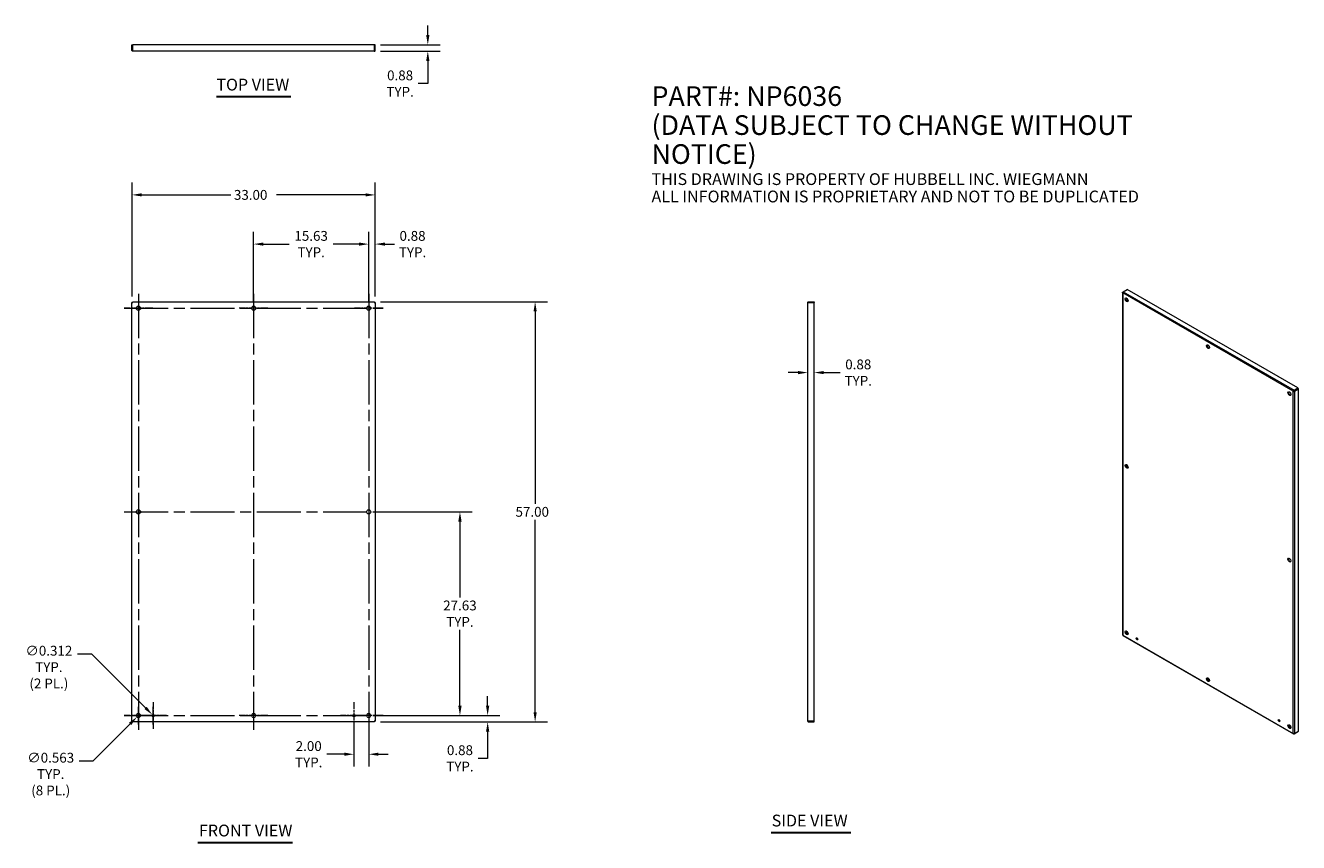
# Model space of a CAD drawing. Units: inches. Extents: x 23 to 195, y 25 to 136.
import ezdxf

# ---------------------------------------------------------------- set-up
doc = ezdxf.new("R2010")
doc.units = ezdxf.units.IN
doc.header["$LTSCALE"] = 13.333333
doc.header["$MEASUREMENT"] = 0
doc.linetypes.add('CHAIN', pattern=[0.7087, 0.4724, -0.0591, 0.1181, -0.0591])
for name, color, linetype, lineweight in [('Center Mark (ANSI)', 7, 'Continuous', 5), ('Centerline (ANSI)', 7, 'Continuous', 5), ('Dimension (ANSI)', 7, 'Continuous', 5), ('Symbol (ANSI)', 7, 'Continuous', 5), ('Visible (ANSI)', 7, 'Continuous', 5), ('Visible Narrow (ANSI)', 7, 'Continuous', 5)]:
    doc.layers.add(name, color=color, linetype=linetype, lineweight=lineweight)
doc.styles.add('Note Text (ANSI)', font='RomanS.shx')
doc.styles.add('ROMANS', font='romans.shx')
doc.styles.add('Text Style168', font='tahoma.ttf')
doc.dimstyles.new('Default (ANSI)', dxfattribs={"dimscale": 13.333333, "dimtxt": 0.1, "dimasz": 0.098425, "dimexe": 0.125, "dimexo": 0.0625, "dimgap": 0.031496, "dimtad": 0, "dimtih": 1, "dimtoh": 1, "dimrnd": 1e-08, "dimzin": 0, "dimdsep": 46, "dimtxsty": 'ROMANS', "dimcen": 0.09, "dimdle": 0.393701, "dimclrd": 256, "dimclre": 256, "dimclrt": 256, "dimadec": 0, "dimazin": 0, "dimtfac": 1, "dimtofl": 0, "dimtmove": 0, "dimatfit": 3, "dimfxl": 1, "dimtolj": 1, "dimtzin": 0, "dimlwd": -1, "dimlwe": -1, "dimarcsym": 0})

# ---------------------------------------------------------------- blocks, each defined once
blk = doc.blocks.new('*D4')
at = {"layer": 'Defpoints', "color": 0, "transparency": 16777216}
for p in [(69.13, 69.86), (81.51, 69.86), (69.13, 42.23)]:
    blk.add_point(p, dxfattribs=at)
at = {"layer": 'Dimension (ANSI)', "transparency": 16777216}
for p, q in [((69.97, 69.86), (83.17, 69.86)), ((81.51, 68.55), (81.51, 58.24)), ((81.51, 43.55), (81.51, 53.85)), ((69.97, 42.23), (83.17, 42.23))]:
    blk.add_line(p, q, dxfattribs=at)
for points in [[(81.29, 68.55), (81.73, 68.55), (81.51, 69.86)], [(81.29, 43.55), (81.73, 43.55), (81.51, 42.23)]]:
    blk.add_solid(points, dxfattribs=at)
at = {"layer": 'Dimension (ANSI)', "transparency": 16777216, "insert": (81.51, 56.05), "char_height": 1.333, "attachment_point": 5, "style": 'ROMANS'}
blk.add_mtext('\\A1;27.63\\PTYP.', dxfattribs=at)
blk = doc.blocks.new('*D5')
at = {"layer": 'Defpoints', "color": 0, "transparency": 16777216}
for p in [(69.13, 42.23), (85.27, 42.23), (69.9, 41.36)]:
    blk.add_point(p, dxfattribs=at)
at = {"layer": 'Dimension (ANSI)', "transparency": 16777216}
for p, q in [((85.27, 43.55), (85.27, 44.86)), ((69.97, 42.23), (86.94, 42.23)), ((70.74, 41.36), (86.94, 41.36)), ((85.27, 40.05), (85.27, 36.42)), ((85.27, 36.42), (83.96, 36.42))]:
    blk.add_line(p, q, dxfattribs=at)
for points in [[(85.05, 43.55), (85.49, 43.55), (85.27, 42.23)], [(85.05, 40.05), (85.49, 40.05), (85.27, 41.36)]]:
    blk.add_solid(points, dxfattribs=at)
at = {"layer": 'Dimension (ANSI)', "transparency": 16777216, "insert": (81.51, 36.42), "char_height": 1.333, "attachment_point": 5, "style": 'ROMANS'}
blk.add_mtext('\\A1;0.88\\PTYP.', dxfattribs=at)
blk = doc.blocks.new('*D6')
at = {"layer": 'Defpoints', "color": 0, "transparency": 16777216}
for p in [(69.9, 98.36), (91.71, 98.36), (69.9, 41.36)]:
    blk.add_point(p, dxfattribs=at)
at = {"layer": 'Dimension (ANSI)', "transparency": 16777216}
for p, q in [((70.74, 98.36), (93.38, 98.36)), ((91.71, 97.05), (91.71, 70.95)), ((91.71, 42.67), (91.71, 68.77)), ((70.74, 41.36), (93.38, 41.36))]:
    blk.add_line(p, q, dxfattribs=at)
for points in [[(91.5, 97.05), (91.93, 97.05), (91.71, 98.36)], [(91.5, 42.67), (91.93, 42.67), (91.71, 41.36)]]:
    blk.add_solid(points, dxfattribs=at)
at = {"layer": 'Dimension (ANSI)', "transparency": 16777216, "insert": (89.05, 70.53), "char_height": 1.333, "attachment_point": 1, "style": 'ROMANS'}
blk.add_mtext('\\A1;57.00', dxfattribs=at)
blk = doc.blocks.new('*D7')
at = {"layer": 'Defpoints', "color": 0, "transparency": 16777216}
for p in [(70.01, 112.85), (37.01, 98.25), (70.01, 98.25)]:
    blk.add_point(p, dxfattribs=at)
at = {"layer": 'Dimension (ANSI)', "transparency": 16777216}
for p, q in [((37.01, 99.09), (37.01, 114.52)), ((70.01, 99.09), (70.01, 114.52)), ((38.32, 112.85), (50.42, 112.85)), ((68.7, 112.85), (56.6, 112.85))]:
    blk.add_line(p, q, dxfattribs=at)
for points in [[(38.32, 113.07), (38.32, 112.64), (37.01, 112.85)], [(68.7, 113.07), (68.7, 112.64), (70.01, 112.85)]]:
    blk.add_solid(points, dxfattribs=at)
at = {"layer": 'Dimension (ANSI)', "transparency": 16777216, "insert": (50.84, 113.52), "char_height": 1.333, "attachment_point": 1, "style": 'ROMANS'}
blk.add_mtext('\\A1;33.00', dxfattribs=at)
blk = doc.blocks.new('*D8')
at = {"layer": 'Defpoints', "color": 0, "transparency": 16777216}
for p in [(70.01, 106.18), (69.13, 97.48), (70.01, 98.25)]:
    blk.add_point(p, dxfattribs=at)
at = {"layer": 'Dimension (ANSI)', "transparency": 16777216}
for p, q in [((69.13, 98.32), (69.13, 107.84)), ((70.01, 99.09), (70.01, 107.84)), ((67.82, 106.18), (66.51, 106.18)), ((71.32, 106.18), (72.63, 106.18))]:
    blk.add_line(p, q, dxfattribs=at)
for points in [[(67.82, 106.39), (67.82, 105.96), (69.13, 106.18)], [(71.32, 106.39), (71.32, 105.96), (70.01, 106.18)]]:
    blk.add_solid(points, dxfattribs=at)
at = {"layer": 'Dimension (ANSI)', "transparency": 16777216, "insert": (75.08, 106.18), "char_height": 1.333, "attachment_point": 5, "style": 'ROMANS'}
blk.add_mtext('\\A1;0.88\\PTYP.', dxfattribs=at)
blk = doc.blocks.new('*D9')
at = {"layer": 'Defpoints', "color": 0, "transparency": 16777216}
for p in [(67.13, 42.23), (69.13, 42.23), (67.13, 36.98)]:
    blk.add_point(p, dxfattribs=at)
at = {"layer": 'Dimension (ANSI)', "transparency": 16777216}
for p, q in [((67.13, 41.4), (67.13, 35.32)), ((69.13, 41.4), (69.13, 35.32)), ((65.82, 36.98), (63.45, 36.98)), ((70.45, 36.98), (71.76, 36.98))]:
    blk.add_line(p, q, dxfattribs=at)
for points in [[(65.82, 37.2), (65.82, 36.77), (67.13, 36.98)], [(70.45, 37.2), (70.45, 36.77), (69.13, 36.98)]]:
    blk.add_solid(points, dxfattribs=at)
at = {"layer": 'Dimension (ANSI)', "transparency": 16777216, "insert": (60.99, 36.98), "char_height": 1.333, "attachment_point": 5, "style": 'ROMANS'}
blk.add_mtext('\\A1;2.00\\PTYP.', dxfattribs=at)
blk = doc.blocks.new('*D10')
at = {"layer": 'Defpoints', "color": 0, "transparency": 16777216}
for p in [(69.9, 133.21), (77.15, 133.21), (69.88, 132.33)]:
    blk.add_point(p, dxfattribs=at)
at = {"layer": 'Dimension (ANSI)', "transparency": 16777216}
for p, q in [((77.15, 134.52), (77.15, 135.83)), ((70.74, 133.21), (78.82, 133.21)), ((70.72, 132.33), (78.82, 132.33)), ((77.15, 131.02), (77.15, 127.95)), ((77.15, 127.95), (75.84, 127.95))]:
    blk.add_line(p, q, dxfattribs=at)
for points in [[(76.93, 134.52), (77.37, 134.52), (77.15, 133.21)], [(76.93, 131.02), (77.37, 131.02), (77.15, 132.33)]]:
    blk.add_solid(points, dxfattribs=at)
at = {"layer": 'Dimension (ANSI)', "transparency": 16777216, "insert": (73.39, 127.95), "char_height": 1.333, "attachment_point": 5, "style": 'ROMANS'}
blk.add_mtext('\\A1;0.88\\PTYP.', dxfattribs=at)
blk = doc.blocks.new('*D11')
at = {"layer": 'Defpoints', "color": 0, "transparency": 16777216}
for p in [(128.7, 88.75), (128.7, 88.74), (129.57, 88.75)]:
    blk.add_point(p, dxfattribs=at)
at = {"layer": 'Dimension (ANSI)', "transparency": 16777216}
for p, q in [((127.38, 88.75), (126.07, 88.75)), ((130.88, 88.75), (133.11, 88.75))]:
    blk.add_line(p, q, dxfattribs=at)
for points in [[(127.38, 88.97), (127.38, 88.53), (128.7, 88.75)], [(130.88, 88.97), (130.88, 88.53), (129.57, 88.75)]]:
    blk.add_solid(points, dxfattribs=at)
at = {"layer": 'Dimension (ANSI)', "transparency": 16777216, "insert": (135.56, 88.75), "char_height": 1.333, "attachment_point": 5, "style": 'ROMANS'}
blk.add_mtext('\\A1;0.88\\PTYP.', dxfattribs=at)
blk = doc.blocks.new('*D12')
at = {"layer": 'Defpoints', "color": 0, "transparency": 16777216}
for p in [(37.68, 42.03), (38.08, 42.43)]:
    blk.add_point(p, dxfattribs=at)
at = {"layer": 'Dimension (ANSI)', "transparency": 16777216}
for p, q in [((37.88, 41.03), (37.88, 43.43)), ((36.68, 42.23), (39.08, 42.23)), ((31.76, 36.11), (36.76, 41.11)), ((29.86, 36.11), (31.76, 36.11))]:
    blk.add_line(p, q, dxfattribs=at)
blk.add_solid([(36.6, 41.26), (36.91, 40.95), (37.68, 42.03)], dxfattribs=at)
at = {"layer": 'Dimension (ANSI)', "transparency": 16777216, "insert": (25.98, 37.18), "char_height": 1.333, "attachment_point": 2, "style": 'ROMANS'}
blk.add_mtext('\\A1;∅0.563\\PTYP.\\P(8 PL.)', dxfattribs=at)
blk = doc.blocks.new('*D13')
at = {"layer": 'Defpoints', "color": 0, "transparency": 16777216}
for p in [(39.77, 42.34), (39.99, 42.12)]:
    blk.add_point(p, dxfattribs=at)
at = {"layer": 'Dimension (ANSI)', "transparency": 16777216}
for p, q in [((29.61, 50.61), (31.51, 50.61)), ((31.51, 50.61), (38.85, 43.27)), ((39.88, 41.03), (39.88, 43.43)), ((38.68, 42.23), (41.08, 42.23))]:
    blk.add_line(p, q, dxfattribs=at)
blk.add_solid([(39, 43.43), (38.69, 43.12), (39.77, 42.34)], dxfattribs=at)
at = {"layer": 'Dimension (ANSI)', "transparency": 16777216, "insert": (25.73, 51.69), "char_height": 1.333, "attachment_point": 2, "style": 'ROMANS'}
blk.add_mtext('\\A1;∅0.312\\PTYP.\\P(2 PL.)', dxfattribs=at)
blk = doc.blocks.new('*D14')
at = {"layer": 'Defpoints', "color": 0, "transparency": 16777216}
for p in [(53.51, 106.18), (53.51, 97.48), (69.13, 97.48)]:
    blk.add_point(p, dxfattribs=at)
at = {"layer": 'Dimension (ANSI)', "transparency": 16777216}
for p, q in [((53.51, 98.32), (53.51, 107.84)), ((69.13, 98.32), (69.13, 107.84)), ((54.82, 106.18), (58.33, 106.18)), ((67.82, 106.18), (64.31, 106.18))]:
    blk.add_line(p, q, dxfattribs=at)
for points in [[(54.82, 106.39), (54.82, 105.96), (53.51, 106.18)], [(67.82, 106.39), (67.82, 105.96), (69.13, 106.18)]]:
    blk.add_solid(points, dxfattribs=at)
at = {"layer": 'Dimension (ANSI)', "transparency": 16777216, "insert": (61.32, 106.18), "char_height": 1.333, "attachment_point": 5, "style": 'ROMANS'}
blk.add_mtext('\\A1;15.63\\PTYP.', dxfattribs=at)

msp = doc.modelspace()

# ---------------------------------------------------------------- linework, layer by layer
at = {"layer": 'Center Mark (ANSI)', "linetype": 'CHAIN', "ltscale": 0.162238}
for p, q in [((39.8316, 97.4836), (35.9352, 97.4836)), ((55.4566, 97.4836), (51.5602, 97.4836)), ((71.0816, 97.4836), (67.1852, 97.4836)), ((37.8834, 71.8068), (37.8834, 67.9104)), ((69.1334, 71.8068), (69.1334, 67.9104)), ((39.8316, 42.2336), (35.9352, 42.2336)), ((55.4566, 42.2336), (51.5602, 42.2336)), ((71.0816, 42.2336), (67.1852, 42.2336))]:
    msp.add_line(p, q, dxfattribs=at)
at = {"layer": 'Center Mark (ANSI)', "linetype": 'CHAIN', "ltscale": 0.151781}
for p, q in [((39.8834, 44.0563), (39.8834, 40.4109)), ((67.1334, 44.0563), (67.1334, 40.4109)), ((41.7061, 42.2336), (38.0607, 42.2336)), ((68.9561, 42.2336), (65.3107, 42.2336))]:
    msp.add_line(p, q, dxfattribs=at)
at = {"layer": 'Centerline (ANSI)', "linetype": 'CHAIN', "ltscale": 0.952448}
for p, q in [((37.8834, 99.4318), (37.8834, 40.2854)), ((53.5084, 99.4318), (53.5084, 40.2854)), ((69.1334, 99.4318), (69.1334, 40.2854)), ((35.9352, 97.4836), (71.0816, 97.4836)), ((35.9352, 69.8586), (71.0816, 69.8586)), ((35.9352, 42.2336), (71.0816, 42.2336))]:
    msp.add_line(p, q, dxfattribs=at)
at = {"layer": 'Symbol (ANSI)', "lineweight": 30}
for p, q in [((48.4608, 126.1856), (58.5561, 126.1856)), ((123.7278, 26.354), (134.5401, 26.354)), ((45.9341, 25.0064), (58.7976, 25.0064))]:
    msp.add_line(p, q, dxfattribs=at)
at = {"layer": 'Visible (ANSI)'}
for p, q in [((37.0084, 132.4578), (37.0084, 133.2078)), ((37.0084, 133.2078), (37.1022, 133.2078)), ((37.1022, 132.4578), (37.1022, 133.2078)), ((37.1132, 132.4578), (37.1132, 133.2078)), ((69.9036, 133.2078), (37.1132, 133.2078)), ((69.9036, 132.4578), (69.9036, 133.2078)), ((69.9147, 133.2078), (69.9147, 132.4578)), ((70.0084, 133.2078), (69.9147, 133.2078)), ((70.0084, 132.4578), (70.0084, 133.2078)), ((37.0084, 132.4578), (37.1022, 132.4578)), ((69.8834, 132.3328), (37.1334, 132.3328)), ((70.0084, 132.4578), (69.9147, 132.4578)), ((171.4011, 99.6054), (171.4011, 53.193)), ((171.4377, 99.6645), (171.5096, 99.7059)), ((171.4377, 99.6645), (171.4628, 99.65)), ((171.5118, 99.7075), (172.0421, 100.0129)), ((172.0343, 98.8065), (172.0343, 98.4357)), ((195.2284, 86.6608), (172.0421, 100.0129)), ((37.0084, 41.4634), (37.0084, 98.2538)), ((37.0084, 98.2538), (37.1022, 98.2538)), ((37.1132, 98.3586), (69.9036, 98.3586)), ((37.1132, 98.3586), (37.1132, 98.2648)), ((69.9036, 98.3586), (69.9036, 98.2648)), ((70.0084, 98.2538), (69.9147, 98.2538)), ((70.0084, 98.2538), (70.0084, 41.4634)), ((128.6966, 41.4836), (128.6966, 98.2336)), ((128.8216, 98.3586), (129.5716, 98.3586)), ((128.8216, 98.3586), (128.8216, 98.2648)), ((128.8216, 98.2648), (129.5716, 98.2648)), ((128.8216, 98.2538), (129.5716, 98.2538)), ((129.5716, 98.3586), (129.5716, 98.2648)), ((129.5716, 41.4634), (129.5716, 98.2538)), ((194.6981, 86.3554), (195.2284, 86.6608)), ((194.6981, 86.2788), (195.2284, 86.5842)), ((195.2362, 86.5706), (194.7059, 86.2652)), ((194.7722, 86.2271), (195.3025, 86.5325)), ((195.2284, 86.6608), (195.2284, 86.5842)), ((195.3025, 86.5325), (195.2362, 86.5706)), ((195.3025, 40.1036), (195.3025, 86.5325)), ((194.5954, 86.2105), (194.6617, 86.2487)), ((194.6981, 86.3554), (194.6981, 86.2788)), ((194.7722, 86.2271), (194.7059, 86.2652)), ((172.0343, 76.2217), (172.0343, 75.8509)), ((172.0343, 53.637), (172.0343, 53.5029)), ((171.4565, 53.0971), (194.6286, 39.7532)), ((172.0343, 53.5029), (171.8905, 53.4201)), ((171.8983, 53.4066), (172.0421, 53.4894)), ((172.0421, 53.4894), (172.1565, 53.4235)), ((173.3382, 52.743), (173.4721, 52.6659)), ((182.8838, 47.2461), (183.2051, 47.0611)), ((37.0084, 41.4634), (37.1022, 41.4634)), ((70.0084, 41.4634), (69.9147, 41.4634)), ((128.8216, 41.4634), (129.5716, 41.4634)), ((192.6069, 41.6469), (192.7408, 41.5698)), ((37.1132, 41.3586), (37.1132, 41.4523)), ((69.9036, 41.3586), (37.1132, 41.3586)), ((69.9036, 41.3586), (69.9036, 41.4523)), ((129.5716, 41.4523), (128.8216, 41.4523)), ((128.8216, 41.3586), (128.8216, 41.4523)), ((128.8216, 41.3586), (129.5716, 41.3586)), ((129.5716, 41.3586), (129.5716, 41.4523)), ((193.9323, 40.8836), (194.2536, 40.6986)), ((194.6981, 39.7552), (195.2284, 40.0606)), ((194.6981, 39.7552), (194.6981, 39.7847)), ((194.7722, 39.7982), (195.3025, 40.1036)), ((195.2284, 40.0606), (195.2284, 40.061))]:
    msp.add_line(p, q, dxfattribs=at)
for centre, radius in [((37.8834, 97.4836), 0.2815), ((53.5084, 97.4836), 0.2815), ((69.1334, 97.4836), 0.2815), ((37.8834, 69.8586), 0.2815), ((69.1334, 69.8586), 0.2815), ((37.8834, 42.2336), 0.2815), ((39.8834, 42.2336), 0.156), ((53.5084, 42.2336), 0.2815), ((67.1334, 42.2336), 0.156), ((69.1334, 42.2336), 0.2815)]:
    msp.add_circle(centre, radius, dxfattribs=at)
for centre, major_axis in [((171.968, 98.6277), (-0.1405, 0.2439)), ((183.0165, 92.2652), (-0.1405, 0.2439)), ((194.0651, 85.9028), (-0.1405, 0.2439)), ((171.968, 76.0429), (-0.1405, 0.2439)), ((194.0651, 63.318), (-0.1405, 0.2439)), ((171.968, 53.4582), (-0.1405, 0.2439)), ((173.3822, 52.6438), (-0.0778, 0.1352)), ((183.0165, 47.0957), (-0.1405, 0.2439)), ((192.6509, 41.5477), (-0.0778, 0.1352)), ((194.0651, 40.7333), (-0.1405, 0.2439))]:
    msp.add_ellipse(centre, major_axis=major_axis, ratio=0.57809312, dxfattribs=at)
for centre, major_axis, start_param, end_param in [((172.0343, 98.6658), (-0.1405, 0.2439), 0.23725856, 2.90433409), ((183.0828, 92.3034), (-0.1405, 0.2439), 0.23725856, 2.90433409), ((194.1314, 85.941), (-0.1405, 0.2439), 0.23725856, 2.90433409), ((172.0343, 76.0811), (-0.1405, 0.2439), 0.23725856, 2.90433409), ((194.1314, 63.3562), (-0.1405, 0.2439), 0.23725856, 2.90433409), ((172.0343, 53.4963), (-0.1405, 0.2439), 0.23725856, 2.90433409), ((173.4485, 52.682), (0.0778, -0.1352), 3.57958772, 5.84519025), ((183.0828, 47.1339), (-0.1405, 0.2439), 0.23725856, 2.90433409), ((192.7172, 41.5859), (0.0778, -0.1352), 3.57958772, 5.84519025), ((194.1314, 40.7715), (-0.1405, 0.2439), 0.23725856, 2.90433409)]:
    msp.add_ellipse(centre, major_axis=major_axis, ratio=0.57809312, start_param=start_param, end_param=end_param, dxfattribs=at)
for points, knots in [([(37.1334, 132.3328), (37.0897, 132.3328), (37.0468, 132.3576), (37.0251, 132.3955), (37.0142, 132.4143), (37.0084, 132.436), (37.0084, 132.4578)], [0, 0, 0, 0, 1.04897508, 1.04897508, 1.04897508, 1.57079633, 1.57079633, 1.57079633, 1.57079633]), ([(37.1161, 132.4322), (37.1086, 132.4374), (37.1031, 132.4458), (37.1023, 132.4551), (37.1022, 132.456), (37.1022, 132.4569), (37.1022, 132.4578)], [0.595146783, 0.595146783, 0.595146783, 0.595146783, 1.483474788, 1.483474788, 1.483474788, 1.570796327, 1.570796327, 1.570796327, 1.570796327]), ([(37.1334, 132.3328), (37.1289, 132.3328), (37.1244, 132.3576), (37.1199, 132.3955), (37.1177, 132.4143), (37.1155, 132.436), (37.1132, 132.4578)], [0, 0, 0, 0, 1.04897508, 1.04897508, 1.04897508, 1.57079633, 1.57079633, 1.57079633, 1.57079633]), ([(69.8834, 132.3328), (69.9271, 132.3328), (69.97, 132.3576), (69.9918, 132.3955), (70.0026, 132.4143), (70.0084, 132.436), (70.0084, 132.4578)], [0, 0, 0, 0, 1.04897508, 1.04897508, 1.04897508, 1.57079633, 1.57079633, 1.57079633, 1.57079633]), ([(69.8834, 132.3328), (69.8879, 132.3328), (69.8924, 132.3576), (69.8969, 132.3955), (69.8991, 132.4143), (69.9014, 132.436), (69.9036, 132.4578)], [0, 0, 0, 0, 1.04897508, 1.04897508, 1.04897508, 1.57079633, 1.57079633, 1.57079633, 1.57079633]), ([(171.4377, 99.5462), (171.4068, 99.5677), (171.394, 99.5989), (171.4054, 99.6269), (171.411, 99.6408), (171.4223, 99.6538), (171.4377, 99.6645)], [0, 0, 0, 0, 1.04897508, 1.04897508, 1.04897508, 1.57079633, 1.57079633, 1.57079633, 1.57079633]), ([(171.4377, 99.5462), (171.4345, 99.5838), (171.4488, 99.6308), (171.4725, 99.6658), (171.4842, 99.6833), (171.498, 99.6978), (171.5118, 99.7075)], [0, 0, 0, 0, 1.04897508, 1.04897508, 1.04897508, 1.57079633, 1.57079633, 1.57079633, 1.57079633]), ([(37.1334, 98.2336), (37.0897, 98.2381), (37.0468, 98.2426), (37.0251, 98.2471), (37.0142, 98.2493), (37.0084, 98.2516), (37.0084, 98.2538)], [0, 0, 0, 0, 1.04897508, 1.04897508, 1.04897508, 1.57079633, 1.57079633, 1.57079633, 1.57079633]), ([(37.1334, 98.2336), (37.118, 98.24), (37.1036, 98.2463), (37.1023, 98.2527), (37.1022, 98.2531), (37.1022, 98.2534), (37.1022, 98.2538)], [0, 0, 0, 0, 1.48347479, 1.48347479, 1.48347479, 1.57079633, 1.57079633, 1.57079633, 1.57079633]), ([(37.1334, 98.2336), (37.1289, 98.2773), (37.1244, 98.3202), (37.1199, 98.342), (37.1177, 98.3528), (37.1155, 98.3586), (37.1132, 98.3586)], [0, 0, 0, 0, 1.04897508, 1.04897508, 1.04897508, 1.57079633, 1.57079633, 1.57079633, 1.57079633]), ([(37.1132, 98.2648), (37.1196, 98.2648), (37.1259, 98.2517), (37.1323, 98.2363), (37.1327, 98.2354), (37.133, 98.2345), (37.1334, 98.2336)], [0, 0, 0, 0, 1.48347479, 1.48347479, 1.48347479, 1.57079633, 1.57079633, 1.57079633, 1.57079633]), ([(69.8834, 98.2336), (69.8879, 98.2773), (69.8924, 98.3202), (69.8969, 98.342), (69.8991, 98.3528), (69.9014, 98.3586), (69.9036, 98.3586)], [0, 0, 0, 0, 1.04897508, 1.04897508, 1.04897508, 1.57079633, 1.57079633, 1.57079633, 1.57079633]), ([(69.8834, 98.2336), (69.8898, 98.2491), (69.8961, 98.2634), (69.9025, 98.2647), (69.9029, 98.2648), (69.9032, 98.2648), (69.9036, 98.2648)], [0, 0, 0, 0, 1.48347479, 1.48347479, 1.48347479, 1.57079633, 1.57079633, 1.57079633, 1.57079633]), ([(69.9147, 98.2538), (69.9147, 98.2474), (69.9015, 98.2411), (69.8861, 98.2347), (69.8852, 98.2343), (69.8843, 98.234), (69.8834, 98.2336)], [0, 0, 0, 0, 1.48347479, 1.48347479, 1.48347479, 1.57079633, 1.57079633, 1.57079633, 1.57079633]), ([(69.8834, 98.2336), (69.9271, 98.2381), (69.97, 98.2426), (69.9918, 98.2471), (70.0026, 98.2493), (70.0084, 98.2516), (70.0084, 98.2538)], [0, 0, 0, 0, 1.04897508, 1.04897508, 1.04897508, 1.57079633, 1.57079633, 1.57079633, 1.57079633]), ([(128.6966, 98.2336), (128.6966, 98.2773), (128.7214, 98.3202), (128.7592, 98.342), (128.7781, 98.3528), (128.7998, 98.3586), (128.8216, 98.3586)], [0, 0, 0, 0, 1.04897508, 1.04897508, 1.04897508, 1.57079633, 1.57079633, 1.57079633, 1.57079633]), ([(128.6966, 98.2336), (128.6966, 98.2381), (128.7214, 98.2426), (128.7592, 98.2471), (128.7781, 98.2493), (128.7998, 98.2516), (128.8216, 98.2538)], [0, 0, 0, 0, 1.04897508, 1.04897508, 1.04897508, 1.57079633, 1.57079633, 1.57079633, 1.57079633]), ([(128.7959, 98.2509), (128.8012, 98.2585), (128.8096, 98.2639), (128.8188, 98.2647), (128.8197, 98.2648), (128.8206, 98.2648), (128.8216, 98.2648)], [0.595146783, 0.595146783, 0.595146783, 0.595146783, 1.483474788, 1.483474788, 1.483474788, 1.570796327, 1.570796327, 1.570796327, 1.570796327]), ([(194.5954, 86.2105), (194.5986, 86.2444), (194.6193, 86.2878), (194.6493, 86.3192), (194.6642, 86.3348), (194.6811, 86.3475), (194.6981, 86.3554)], [0, 0, 0, 0, 1.04897508, 1.04897508, 1.04897508, 1.57079633, 1.57079633, 1.57079633, 1.57079633]), ([(194.5954, 86.2105), (194.6263, 86.1964), (194.6742, 86.1927), (194.7164, 86.203), (194.7374, 86.2081), (194.7568, 86.2164), (194.7722, 86.2271)], [0, 0, 0, 0, 1.04897508, 1.04897508, 1.04897508, 1.57079633, 1.57079633, 1.57079633, 1.57079633]), ([(194.6617, 86.2487), (194.6662, 86.2588), (194.68, 86.2732), (194.6954, 86.278), (194.6963, 86.2783), (194.6972, 86.2786), (194.6981, 86.2788)], [0, 0, 0, 0, 1.48347479, 1.48347479, 1.48347479, 1.57079633, 1.57079633, 1.57079633, 1.57079633]), ([(194.7059, 86.2652), (194.695, 86.2537), (194.6756, 86.2481), (194.6637, 86.2486), (194.663, 86.2486), (194.6624, 86.2487), (194.6617, 86.2487)], [0, 0, 0, 0, 1.48347479, 1.48347479, 1.48347479, 1.57079633, 1.57079633, 1.57079633, 1.57079633]), ([(37.1334, 41.4836), (37.0897, 41.4791), (37.0468, 41.4746), (37.0251, 41.4701), (37.0142, 41.4679), (37.0084, 41.4656), (37.0084, 41.4634)], [0, 0, 0, 0, 1.04897508, 1.04897508, 1.04897508, 1.57079633, 1.57079633, 1.57079633, 1.57079633]), ([(37.1022, 41.4634), (37.1022, 41.4698), (37.1153, 41.4761), (37.1307, 41.4825), (37.1316, 41.4829), (37.1325, 41.4832), (37.1334, 41.4836)], [0, 0, 0, 0, 1.48347479, 1.48347479, 1.48347479, 1.57079633, 1.57079633, 1.57079633, 1.57079633]), ([(37.1334, 41.4836), (37.1271, 41.4681), (37.1207, 41.4538), (37.1143, 41.4525), (37.114, 41.4524), (37.1136, 41.4523), (37.1132, 41.4523)], [0, 0, 0, 0, 1.48347479, 1.48347479, 1.48347479, 1.57079633, 1.57079633, 1.57079633, 1.57079633]), ([(37.1334, 41.4836), (37.1289, 41.4399), (37.1244, 41.397), (37.1199, 41.3752), (37.1177, 41.3644), (37.1155, 41.3586), (37.1132, 41.3586)], [0, 0, 0, 0, 1.04897508, 1.04897508, 1.04897508, 1.57079633, 1.57079633, 1.57079633, 1.57079633]), ([(69.8834, 41.4836), (69.8989, 41.4772), (69.9132, 41.4709), (69.9145, 41.4645), (69.9146, 41.4641), (69.9147, 41.4638), (69.9147, 41.4634)], [0, 0, 0, 0, 1.48347479, 1.48347479, 1.48347479, 1.57079633, 1.57079633, 1.57079633, 1.57079633]), ([(69.8834, 41.4836), (69.9271, 41.4791), (69.97, 41.4746), (69.9918, 41.4701), (70.0026, 41.4679), (70.0084, 41.4656), (70.0084, 41.4634)], [0, 0, 0, 0, 1.04897508, 1.04897508, 1.04897508, 1.57079633, 1.57079633, 1.57079633, 1.57079633]), ([(69.9036, 41.4523), (69.8973, 41.4523), (69.8909, 41.4655), (69.8845, 41.4809), (69.8842, 41.4818), (69.8838, 41.4827), (69.8834, 41.4836)], [0, 0, 0, 0, 1.48347479, 1.48347479, 1.48347479, 1.57079633, 1.57079633, 1.57079633, 1.57079633]), ([(69.8834, 41.4836), (69.8879, 41.4399), (69.8924, 41.397), (69.8969, 41.3752), (69.8991, 41.3644), (69.9014, 41.3586), (69.9036, 41.3586)], [0, 0, 0, 0, 1.04897508, 1.04897508, 1.04897508, 1.57079633, 1.57079633, 1.57079633, 1.57079633]), ([(128.6966, 41.4836), (128.6966, 41.4791), (128.7214, 41.4746), (128.7592, 41.4701), (128.7781, 41.4679), (128.7998, 41.4656), (128.8216, 41.4634)], [0, 0, 0, 0, 1.04897508, 1.04897508, 1.04897508, 1.57079633, 1.57079633, 1.57079633, 1.57079633]), ([(128.6966, 41.4836), (128.6966, 41.4399), (128.7214, 41.397), (128.7592, 41.3752), (128.7781, 41.3644), (128.7998, 41.3586), (128.8216, 41.3586)], [0, 0, 0, 0, 1.04897508, 1.04897508, 1.04897508, 1.57079633, 1.57079633, 1.57079633, 1.57079633]), ([(194.5954, 39.8147), (194.6263, 39.7933), (194.6742, 39.7822), (194.7164, 39.7851), (194.7374, 39.7866), (194.7568, 39.7912), (194.7722, 39.7982)], [0, 0, 0, 0, 1.04897508, 1.04897508, 1.04897508, 1.57079633, 1.57079633, 1.57079633, 1.57079633]), ([(194.5954, 39.8147), (194.5986, 39.7772), (194.6193, 39.7504), (194.6493, 39.7462), (194.6642, 39.7441), (194.6811, 39.7473), (194.6981, 39.7552)], [0, 0, 0, 0, 1.04897508, 1.04897508, 1.04897508, 1.57079633, 1.57079633, 1.57079633, 1.57079633])]:
    msp.add_open_spline(points, degree=3, knots=knots, dxfattribs=at)
for points in [[(69.9147, 132.4578), (69.9147, 132.4476), (69.909, 132.4379), (69.9007, 132.4321)], [(171.4377, 53.1504), (171.4145, 53.161), (171.4016, 53.177), (171.4013, 53.1931)], [(171.4377, 53.1504), (171.4353, 53.125), (171.4428, 53.1056), (171.4566, 53.0973)], [(128.8216, 41.4523), (128.8114, 41.4523), (128.8017, 41.458), (128.7959, 41.4663)]]:
    msp.add_open_spline(points, degree=3, dxfattribs=at)
at = {"layer": 'Visible Narrow (ANSI)'}
for p, q in [((171.4377, 99.5462), (171.4377, 53.1504)), ((194.5954, 86.2105), (171.4377, 99.5462)), ((171.5118, 99.7075), (194.6981, 86.3554)), ((194.5954, 39.8147), (194.5954, 86.2105)), ((194.7722, 86.2271), (194.7722, 39.7982)), ((171.4377, 53.1504), (194.5954, 39.8147))]:
    msp.add_line(p, q, dxfattribs=at)

# ---------------------------------------------------------------- texts
at = {"layer": 'Symbol (ANSI)', "char_height": 1.6, "attachment_point": 7, "style": 'Text Style168'}
for s, insert in [('TOP VIEW', (48.4595, 126.5119)), ('SIDE VIEW', (123.8097, 26.6855)), ('FRONT VIEW', (46.0941, 25.3327))]:
    msp.add_mtext(s, dxfattribs=dict(at, insert=insert))
at = {"layer": 'Symbol (ANSI)', "insert": (107.5057, 127.585), "char_height": 1.6, "width": 79.917883, "attachment_point": 1, "line_spacing_factor": 0.884197, "style": 'Note Text (ANSI)'}
msp.add_mtext('\\pxsm0.94;{\\fTahoma|b0|i0;\\H2.6667;PART#: NP6036\\P\\fTahoma|b0|i0;\\H2.6667;(DATA SUBJECT TO CHANGE WITHOUT NOTICE)\\P\\fTahoma|b0|i0;\\H2.6667; \\P\\fTahoma|b0|i0;\\H1.6000;THIS DRAWING IS PROPERTY OF HUBBELL INC. WIEGMANN\\P\\fTahoma|b0|i0;\\H1.6000;ALL INFORMATION IS PROPRIETARY AND NOT TO BE DUPLICATED}', dxfattribs=at)

# ---------------------------------------------------------------- dimensions: what is measured, and where the dimension line sits
at = {"layer": 'Dimension (ANSI)'}
for base, p1, p2, angle, override, picture, middle in [((77.1498923157, 133.2077904863), (69.8834147877, 132.3327904863), (69.9036162442, 133.2077904863), 90, {"dimgap": 0.031496, "dimdec": 2, "dimtol": 0, "dimlim": 0, "dimtp": 0, "dimtm": 0, "dimtdec": 2, "dimatfit": 1}, '*D10', (73.3858628188, 127.9546424872)), ((53.5084147877, 106.1760882512), (69.1334147877, 97.4835999214), (53.5084147877, 97.4835999214), 180, {"dimgap": 0.031496, "dimtih": 0, "dimtoh": 0, "dimdec": 2, "dimtol": 0, "dimlim": 0, "dimtp": 0, "dimtm": 0, "dimtdec": 2, "dimatfit": 1}, '*D14', (61.3209147877, 106.1760882512)), ((70.0084147877, 106.1760882512), (69.1334147877, 97.4835999214), (70.0084147877, 98.2538013779), 180, {"dimgap": 0.031496, "dimtih": 0, "dimtoh": 0, "dimdec": 2, "dimtol": 0, "dimlim": 0, "dimtp": 0, "dimtm": 0, "dimtdec": 2, "dimatfit": 1}, '*D8', (75.0847802128, 106.1760882512)), ((81.506868106, 69.8585999214), (69.1334147877, 42.2335999214), (69.1334147877, 69.8585999214), 90, {"dimgap": 0.031496, "dimdec": 2, "dimtol": 0, "dimlim": 0, "dimtp": 0, "dimtm": 0, "dimtdec": 2, "dimatfit": 1}, '*D4', (81.506868106, 56.0460999214)), ((85.2708976029, 42.2335999214), (69.9036162442, 41.3585999214), (69.1334147877, 42.2335999214), 90, {"dimgap": 0.031496, "dimdec": 2, "dimtol": 0, "dimlim": 0, "dimtp": 0, "dimtm": 0, "dimtdec": 2, "dimatfit": 1}, '*D5', (81.506868106, 36.4233129867)), ((67.1334, 36.9843), (69.1334, 42.2336), (67.1334, 42.2336), 180, {"dimgap": 0.031496, "dimtih": 0, "dimtoh": 0, "dimdec": 2, "dimtol": 0, "dimlim": 0, "dimtp": 0, "dimtm": 0, "dimtdec": 2, "dimatfit": 1}, '*D9', (60.9939, 36.9843))]:
    dim = msp.add_linear_dim(base=base, p1=p1, p2=p2, angle=angle, text='<>\\PTYP.', dimstyle='Default (ANSI)', override=override, dxfattribs=at)
    dim.commit()
    dim.dimension.update_dxf_attribs({"geometry": picture, "text_midpoint": middle, "dimtype": 160})
dim = msp.add_linear_dim(base=(70.0084, 112.8545), p1=(37.0084, 98.2538), p2=(70.0084, 98.2538), dimstyle='Default (ANSI)', override={"dimgap": 0.031496, "dimtih": 0, "dimtoh": 0, "dimdec": 2, "dimtol": 0, "dimlim": 0, "dimtp": 0, "dimtm": 0, "dimtdec": 2, "dimatfit": 1}, dxfattribs=at)
dim.commit()
dim.dimension.update_dxf_attribs({"geometry": '*D7', "text_midpoint": (53.5084, 112.8545), "dimtype": 160})
dim = msp.add_linear_dim(base=(91.7147, 98.3586), p1=(69.9036, 41.3586), p2=(69.9036, 98.3586), angle=90, dimstyle='Default (ANSI)', override={"dimgap": 0.031496, "dimdec": 2, "dimtol": 0, "dimlim": 0, "dimtp": 0, "dimtm": 0, "dimtdec": 2, "dimatfit": 1}, dxfattribs=at)
dim.commit()
dim.dimension.update_dxf_attribs({"geometry": '*D6', "text_midpoint": (91.7147, 69.8586), "dimtype": 160})
dim = msp.add_linear_dim(base=(128.6965504395, 88.7470931279), p1=(129.5715504395, 88.7470931279), p2=(128.6965504395, 88.7447475839), text='<>\\PTYP.', dimstyle='Default (ANSI)', override={"dimgap": 0.031496, "dimtih": 0, "dimtoh": 0, "dimdec": 2, "dimse1": 1, "dimse2": 1, "dimtol": 0, "dimlim": 0, "dimtp": 0, "dimtm": 0, "dimtdec": 2, "dimatfit": 1}, dxfattribs=at)
dim.commit()
dim.dimension.update_dxf_attribs({"geometry": '*D11', "text_midpoint": (135.559863299, 88.7470931279), "dimtype": 160})
for p1, p2, text, picture, middle in [((39.9937, 42.1233), (39.7731, 42.3439), '<>\\PTYP.\\P(2 PL.)', '*D13', (25.7344, 50.6072)), ((38.0825, 42.4327), (37.6844, 42.0345), '<>\\PTYP.\\P(8 PL.)', '*D12', (25.98, 36.1056))]:
    dim = msp.add_diameter_dim_2p(p1=p1, p2=p2, text=text, dimstyle='Default (ANSI)', override={"dimgap": 0.031496, "dimdec": 3, "dimlfac": 1, "dimtol": 0, "dimlim": 0, "dimtp": 0, "dimtm": 0, "dimtdec": 3, "dimtvp": -0.333333}, dxfattribs=at)
    dim.commit()
    dim.dimension.update_dxf_attribs({"geometry": picture, "text_midpoint": middle, "dimtype": 163})

doc.saveas('drawing.dxf')
